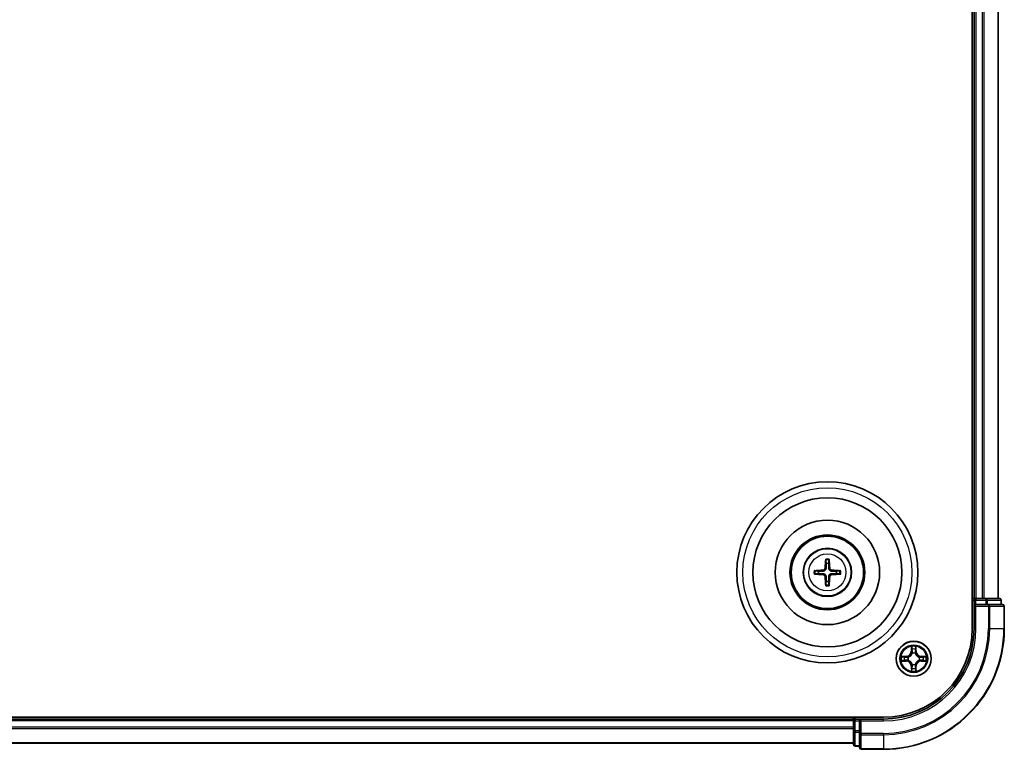
# Model space of a CAD drawing. Units: millimetres. Extents: x 10 to 9313, y 5 to 2113.
# Drawn here: x 2858 to 3021, y 1030 to 1151 of the extents above; entities that cross this region are included whole.
import ezdxf

# ---------------------------------------------------------------- set-up
doc = ezdxf.new("R2010")
doc.units = ezdxf.units.MM
doc.header["$LTSCALE"] = 0.666667
doc.layers.add('Visible (ISO)', color=7, linetype='Continuous', lineweight=35)
doc.layers.add('Visible Narrow (ISO)', color=7, linetype='Continuous', lineweight=25)

msp = doc.modelspace()

# ---------------------------------------------------------------- linework, layer by layer
at = {"layer": 'Visible (ISO)'}
for p, q in [((3015.93329, 1439.70833), (3015.93329, 1049.70833)), ((3016.23329, 1434.70833), (3016.23329, 1054.70833)), ((3020.23329, 1434.70833), (3020.23329, 1054.70833)), ((3016.23329, 1054.70833), (3015.93329, 1054.70833)), ((3016.23329, 1054.70833), (3016.53329, 1054.70833)), ((3016.23329, 1054.40833), (3016.23329, 1053.70833)), ((3016.23329, 1053.70833), (3016.23329, 1049.70833)), ((3016.23329, 1053.70833), (3016.53329, 1053.40833)), ((3016.53329, 1053.70833), (3016.23329, 1053.70833)), ((3017.59278, 1054.70833), (3016.53329, 1054.70833)), ((3016.53329, 1053.70833), (3018.19192, 1053.70833)), ((3017.59278, 1054.70833), (3017.81638, 1054.70833)), ((3018.19192, 1054.70833), (3017.81638, 1054.70833)), ((3020.43329, 1054.70833), (3018.19192, 1054.70833)), ((3018.59278, 1053.70833), (3018.19192, 1053.70833)), ((3020.93329, 1053.70833), (3018.59278, 1053.70833)), ((3020.73329, 1053.70833), (3020.73329, 1054.40833)), ((3021.23329, 1049.70833), (3021.23329, 1053.40833)), ((3001.23329, 1035.00833), (2541.23329, 1035.00833)), ((2996.23329, 1034.70833), (2546.23329, 1034.70833)), ((2996.23329, 1035.00833), (2996.23329, 1034.70833)), ((2996.23329, 1034.40833), (2996.23329, 1034.70833)), ((2996.23329, 1034.40833), (2996.23329, 1033.34884)), ((2997.23329, 1034.70833), (2996.53329, 1034.70833)), ((2997.53329, 1034.40833), (2997.23329, 1034.70833)), ((3001.23329, 1034.70833), (2997.23329, 1034.70833)), ((2997.23329, 1034.70833), (2997.23329, 1034.40833)), ((2997.23329, 1032.7497), (2997.23329, 1034.40833)), ((2996.23329, 1033.12524), (2996.23329, 1033.34884)), ((2996.23329, 1033.12524), (2996.23329, 1032.7497)), ((2996.23329, 1032.7497), (2996.23329, 1030.50833)), ((2997.23329, 1032.7497), (2997.23329, 1032.34884)), ((2997.23329, 1032.34884), (2997.23329, 1030.00833)), ((2996.23329, 1030.70833), (2546.23329, 1030.70833)), ((2996.53329, 1030.20833), (2997.23329, 1030.20833)), ((2997.53329, 1029.70833), (3001.23329, 1029.70833))]:
    msp.add_line(p, q, dxfattribs=at)
for centre, radius in [((2991.93329, 1059.00833), 15), ((2991.93329, 1059.00833), 12.35), ((2991.93329, 1059.00833), 8.65), ((2991.93329, 1059.00833), 6.2), ((2991.93329, 1059.00833), 6), ((2991.93329, 1059.00833), 4), ((3006.23329, 1044.70833), 2.9)]:
    msp.add_circle(centre, radius, dxfattribs=at)
for centre, radius, start, end in [((2991.93329, 1059.00833), 1.50144, 81.8897016, 98.1102984), ((2991.93329, 1059.00833), 1.50144, 171.8897016, 188.1102984), ((2991.93329, 1059.00833), 1.50144, 351.8897016, 8.1102984), ((2991.93329, 1059.00833), 1.50144, 261.8897016, 278.1102984), ((3016.53329, 1054.40833), 0.3, 90, 180), ((3020.43329, 1054.40833), 0.3, 0, 90), ((3020.93329, 1053.40833), 0.3, 0, 90), ((3001.23329, 1049.70833), 14.7, 270, 0), ((3001.23329, 1049.70833), 15, 270, 0), ((3001.23329, 1049.70833), 20, 270, 0), ((3006.23329, 1044.70833), 1.2295, 102.9365953, 102.9383956), ((3006.23329, 1044.70833), 1.2295, 100.8127167, 100.8132665), ((3006.23329, 1044.70833), 1.2295, 79.1867335, 79.1872833), ((3006.23329, 1044.70833), 1.2295, 77.0616044, 77.0634047), ((3006.23329, 1044.70833), 1.2295, 169.1867335, 169.1872833), ((3006.23329, 1044.70833), 1.2295, 190.8127167, 190.8132665), ((3006.23329, 1044.70833), 1.2295, 167.0616044, 167.0634047), ((3006.23329, 1044.70833), 1.2295, 192.9365953, 192.9383956), ((3006.23329, 1044.70833), 1.2295, 12.9365953, 12.9383956), ((3006.23329, 1044.70833), 1.2295, 347.0616044, 347.0634047), ((3006.23329, 1044.70833), 1.2295, 10.8127167, 10.8132665), ((3006.23329, 1044.70833), 1.2295, 349.1867335, 349.1872833), ((3006.23329, 1044.70833), 1.2295, 257.0616044, 257.0634047), ((3006.23329, 1044.70833), 1.2295, 259.1867335, 259.1872833), ((3006.23329, 1044.70833), 1.2295, 280.8127167, 280.8132665), ((3006.23329, 1044.70833), 1.2295, 282.9365953, 282.9383956), ((2996.53329, 1034.40833), 0.3, 90, 180), ((2996.53329, 1030.50833), 0.3, 180, 270), ((2997.53329, 1030.00833), 0.3, 180, 270)]:
    msp.add_arc(centre, radius, start, end, dxfattribs=at)
for centre, major_axis, start_param, end_param in [((2992.07292, 1059.00117), (-0.3328, -6.48996), 4.368275713, 4.607260009), ((2991.79366, 1059.00117), (-0.3328, 6.48996), 4.817517952, 5.056502248), ((2991.94045, 1058.8687), (-6.48996, -0.3328), 4.817517952, 5.056502248), ((2991.94045, 1059.14796), (6.48996, -0.3328), 4.368275713, 4.607260009), ((2991.92613, 1058.8687), (-6.48996, 0.3328), 4.368275713, 4.607260009), ((2991.92613, 1059.14796), (6.48996, 0.3328), 4.817517952, 5.056502248), ((2992.07292, 1059.01549), (0.3328, -6.48996), 4.817517952, 5.056502248), ((2991.79366, 1059.01549), (0.3328, 6.48996), 4.368275713, 4.607260009)]:
    msp.add_ellipse(centre, major_axis=major_axis, ratio=0.087155743, start_param=start_param, end_param=end_param, dxfattribs=at)
for points, knots in [([(2991.6501, 1061.06205), (2991.64939, 1061.06802), (2991.64879, 1061.0764), (2991.64807, 1061.09614), (2991.64796, 1061.11159), (2991.64839, 1061.14038), (2991.64902, 1061.15885), (2991.65054, 1061.18838), (2991.65161, 1061.20439), (2991.65271, 1061.21794)], [0.04272855584, 0.04272855584, 0.04272855584, 0.04272855584, 0.04646967684, 0.04646967684, 0.05110890181, 0.05110890181, 0.05581605053, 0.05581605053, 0.05997866004, 0.05997866004, 0.05997866004, 0.05997866004]), ([(2992.21386, 1061.21794), (2992.21497, 1061.20439), (2992.21604, 1061.18838), (2992.21755, 1061.15885), (2992.21818, 1061.14038), (2992.21862, 1061.11159), (2992.21851, 1061.09614), (2992.21779, 1061.0764), (2992.21719, 1061.06802), (2992.21647, 1061.06205)], [0.01456007287, 0.01456007287, 0.01456007287, 0.01456007287, 0.01872268238, 0.01872268238, 0.0234298311, 0.0234298311, 0.02806905607, 0.02806905607, 0.03181017707, 0.03181017707, 0.03181017707, 0.03181017707]), ([(2989.72368, 1059.2889), (2989.73723, 1059.29001), (2989.75324, 1059.29108), (2989.78277, 1059.29259), (2989.80123, 1059.29322), (2989.83003, 1059.29366), (2989.84548, 1059.29355), (2989.86522, 1059.29283), (2989.8736, 1059.29223), (2989.87957, 1059.29151)], [0.01456007287, 0.01456007287, 0.01456007287, 0.01456007287, 0.01872268238, 0.01872268238, 0.0234298311, 0.0234298311, 0.02806905607, 0.02806905607, 0.03181017707, 0.03181017707, 0.03181017707, 0.03181017707]), ([(2989.87957, 1058.72515), (2989.8736, 1058.72443), (2989.86522, 1058.72383), (2989.84548, 1058.72311), (2989.83003, 1058.723), (2989.80123, 1058.72344), (2989.78277, 1058.72407), (2989.75324, 1058.72558), (2989.73723, 1058.72665), (2989.72368, 1058.72776)], [0.04272855584, 0.04272855584, 0.04272855584, 0.04272855584, 0.04646967684, 0.04646967684, 0.05110890181, 0.05110890181, 0.05581605053, 0.05581605053, 0.05997866004, 0.05997866004, 0.05997866004, 0.05997866004]), ([(2991.54532, 1059.71104), (2991.54282, 1059.66968), (2991.53201, 1059.62591), (2991.49375, 1059.54622), (2991.46631, 1059.5103), (2991.40444, 1059.45436), (2991.36588, 1059.43064), (2991.29385, 1059.40464), (2991.2618, 1059.3983), (2991.23058, 1059.39629)], [-0.20360087786, -0.20360087786, -0.20360087786, -0.20360087786, -0.19110109931, -0.19110109931, -0.17860132077, -0.17860132077, -0.16607720648, -0.16607720648, -0.15692427161, -0.15692427161, -0.15692427161, -0.15692427161]), ([(2991.23058, 1058.62037), (2991.27194, 1058.61786), (2991.31571, 1058.60705), (2991.3954, 1058.5688), (2991.43132, 1058.54135), (2991.48726, 1058.47948), (2991.51098, 1058.44092), (2991.53698, 1058.36889), (2991.54332, 1058.33684), (2991.54532, 1058.30562)], [-0.2036008625, -0.2036008625, -0.2036008625, -0.2036008625, -0.19110108396, -0.19110108396, -0.17860130541, -0.17860130541, -0.16607719113, -0.16607719113, -0.15692425626, -0.15692425626, -0.15692425626, -0.15692425626]), ([(2991.71691, 1059.70224), (2991.71573, 1059.658), (2991.71011, 1059.6135), (2991.68875, 1059.53726), (2991.67341, 1059.49899), (2991.6319, 1059.42669), (2991.60561, 1059.39263), (2991.54899, 1059.33601), (2991.51493, 1059.30972), (2991.44263, 1059.26821), (2991.40436, 1059.25287), (2991.32812, 1059.23151), (2991.28362, 1059.22589), (2991.23937, 1059.22471)], [-0.09047594529, -0.09047594529, -0.09047594529, -0.09047594529, -0.07674426349, -0.07674426349, -0.06473309861, -0.06473309861, -0.05272193373, -0.05272193373, -0.04071076885, -0.04071076885, -0.02869960396, -0.02869960396, -0.01496792216, -0.01496792216, -0.01496792216, -0.01496792216]), ([(2991.23937, 1058.79195), (2991.28362, 1058.79077), (2991.32812, 1058.78515), (2991.40436, 1058.76379), (2991.44263, 1058.74845), (2991.51493, 1058.70694), (2991.54899, 1058.68065), (2991.60561, 1058.62403), (2991.6319, 1058.58997), (2991.67341, 1058.51767), (2991.68875, 1058.47941), (2991.71011, 1058.40316), (2991.71573, 1058.35866), (2991.71691, 1058.31442)], [-0.09047594529, -0.09047594529, -0.09047594529, -0.09047594529, -0.07674426349, -0.07674426349, -0.06473309861, -0.06473309861, -0.05272193373, -0.05272193373, -0.04071076885, -0.04071076885, -0.02869960396, -0.02869960396, -0.01496792216, -0.01496792216, -0.01496792216, -0.01496792216]), ([(2992.6272, 1059.22471), (2992.58296, 1059.22589), (2992.53846, 1059.23151), (2992.46221, 1059.25287), (2992.42395, 1059.26821), (2992.35165, 1059.30972), (2992.31759, 1059.33601), (2992.26097, 1059.39263), (2992.23468, 1059.42669), (2992.19317, 1059.49899), (2992.17782, 1059.53726), (2992.15647, 1059.6135), (2992.15084, 1059.658), (2992.14967, 1059.70224)], [-0.09047594529, -0.09047594529, -0.09047594529, -0.09047594529, -0.07674426349, -0.07674426349, -0.06473309861, -0.06473309861, -0.05272193373, -0.05272193373, -0.04071076885, -0.04071076885, -0.02869960396, -0.02869960396, -0.01496792216, -0.01496792216, -0.01496792216, -0.01496792216]), ([(2992.14967, 1058.31442), (2992.15084, 1058.35866), (2992.15647, 1058.40316), (2992.17782, 1058.47941), (2992.19317, 1058.51767), (2992.23468, 1058.58997), (2992.26097, 1058.62403), (2992.31759, 1058.68065), (2992.35165, 1058.70694), (2992.42395, 1058.74845), (2992.46221, 1058.76379), (2992.53846, 1058.78515), (2992.58296, 1058.79077), (2992.6272, 1058.79195)], [-0.09047594529, -0.09047594529, -0.09047594529, -0.09047594529, -0.07674426349, -0.07674426349, -0.06473309861, -0.06473309861, -0.05272193373, -0.05272193373, -0.04071076885, -0.04071076885, -0.02869960396, -0.02869960396, -0.01496792216, -0.01496792216, -0.01496792216, -0.01496792216]), ([(2992.636, 1059.39629), (2992.59464, 1059.3988), (2992.55087, 1059.40961), (2992.47117, 1059.44786), (2992.43525, 1059.47531), (2992.37931, 1059.53718), (2992.3556, 1059.57574), (2992.3296, 1059.64777), (2992.32326, 1059.67982), (2992.32125, 1059.71104)], [-0.2036008625, -0.2036008625, -0.2036008625, -0.2036008625, -0.19110108396, -0.19110108396, -0.17860130541, -0.17860130541, -0.16607719113, -0.16607719113, -0.15692425626, -0.15692425626, -0.15692425626, -0.15692425626]), ([(2992.32125, 1058.30562), (2992.32375, 1058.34698), (2992.33457, 1058.39075), (2992.37282, 1058.47044), (2992.40027, 1058.50636), (2992.46214, 1058.5623), (2992.50069, 1058.58602), (2992.57273, 1058.61202), (2992.60478, 1058.61836), (2992.636, 1058.62037)], [-0.20360087786, -0.20360087786, -0.20360087786, -0.20360087786, -0.19110109931, -0.19110109931, -0.17860132077, -0.17860132077, -0.16607720648, -0.16607720648, -0.15692427161, -0.15692427161, -0.15692427161, -0.15692427161]), ([(2993.987, 1059.29151), (2993.99298, 1059.29223), (2994.00136, 1059.29283), (2994.02109, 1059.29355), (2994.03655, 1059.29366), (2994.06534, 1059.29322), (2994.08381, 1059.29259), (2994.11333, 1059.29108), (2994.12935, 1059.29001), (2994.1429, 1059.2889)], [0.04272855584, 0.04272855584, 0.04272855584, 0.04272855584, 0.04646967684, 0.04646967684, 0.05110890181, 0.05110890181, 0.05581605053, 0.05581605053, 0.05997866004, 0.05997866004, 0.05997866004, 0.05997866004]), ([(2994.1429, 1058.72776), (2994.12935, 1058.72665), (2994.11333, 1058.72558), (2994.08381, 1058.72407), (2994.06534, 1058.72344), (2994.03655, 1058.723), (2994.02109, 1058.72311), (2994.00136, 1058.72383), (2993.99298, 1058.72443), (2993.987, 1058.72515)], [0.01456007287, 0.01456007287, 0.01456007287, 0.01456007287, 0.01872268238, 0.01872268238, 0.0234298311, 0.0234298311, 0.02806905607, 0.02806905607, 0.03181017707, 0.03181017707, 0.03181017707, 0.03181017707]), ([(2991.65271, 1056.79872), (2991.65161, 1056.81227), (2991.65054, 1056.82828), (2991.64902, 1056.85781), (2991.64839, 1056.87628), (2991.64796, 1056.90507), (2991.64807, 1056.92052), (2991.64879, 1056.94026), (2991.64939, 1056.94864), (2991.6501, 1056.95461)], [0.01456007287, 0.01456007287, 0.01456007287, 0.01456007287, 0.01872268238, 0.01872268238, 0.0234298311, 0.0234298311, 0.02806905607, 0.02806905607, 0.03181017707, 0.03181017707, 0.03181017707, 0.03181017707]), ([(2992.21647, 1056.95461), (2992.21719, 1056.94864), (2992.21779, 1056.94026), (2992.21851, 1056.92052), (2992.21862, 1056.90507), (2992.21818, 1056.87628), (2992.21755, 1056.85781), (2992.21604, 1056.82828), (2992.21497, 1056.81227), (2992.21386, 1056.79872)], [0.04272855584, 0.04272855584, 0.04272855584, 0.04272855584, 0.04646967684, 0.04646967684, 0.05110890181, 0.05110890181, 0.05581605053, 0.05581605053, 0.05997866004, 0.05997866004, 0.05997866004, 0.05997866004]), ([(3005.93275, 1046.46704), (3005.93071, 1046.5484), (3005.88473, 1046.6396), (3005.84371, 1046.72918), (3005.84327, 1046.73012), (3005.84284, 1046.73105)], [0, 0, 0, 0, 0.03205597372, 0.03205597372, 0.03239430317, 0.03239430317, 0.03239430317, 0.03239430317]), ([(3005.84284, 1046.73105), (3005.84306, 1046.73002), (3005.84328, 1046.729), (3005.84545, 1046.71858), (3005.84743, 1046.70917), (3005.84941, 1046.69975)], [-0.032394303167, -0.032394303167, -0.032394303167, -0.032394303167, -0.032055973721, -0.032055973721, -0.028972758337, -0.028972758337, -0.028972758337, -0.028972758337]), ([(3006.62373, 1046.73105), (3006.6233, 1046.73012), (3006.62287, 1046.72918), (3006.62213, 1046.72758), (3006.62183, 1046.72691), (3006.62152, 1046.72624)], [-0.0003383294466, -0.0003383294466, -0.0003383294466, -0.0003383294466, 0, 0, 0.0002415179139, 0.0002415179139, 0.0002415179139, 0.0002415179139]), ([(3006.62265, 1046.72586), (3006.62279, 1046.72656), (3006.62294, 1046.72726), (3006.6233, 1046.729), (3006.62352, 1046.73002), (3006.62373, 1046.73105)], [-0.0002305990761, -0.0002305990761, -0.0002305990761, -0.0002305990761, 0, 0, 0.0003383294466, 0.0003383294466, 0.0003383294466, 0.0003383294466]), ([(3004.21576, 1045.09769), (3004.21506, 1045.09783), (3004.21435, 1045.09798), (3004.21262, 1045.09834), (3004.21159, 1045.09856), (3004.21056, 1045.09878)], [-0.0002305990761, -0.0002305990761, -0.0002305990761, -0.0002305990761, 0, 0, 0.0003383294466, 0.0003383294466, 0.0003383294466, 0.0003383294466]), ([(3004.21056, 1045.09878), (3004.2115, 1045.09834), (3004.21243, 1045.09791), (3004.21404, 1045.09717), (3004.21471, 1045.09687), (3004.21537, 1045.09656)], [-0.0003383294466, -0.0003383294466, -0.0003383294466, -0.0003383294466, 0, 0, 0.000241517914, 0.000241517914, 0.000241517914, 0.000241517914]), ([(3004.47458, 1044.40779), (3004.39322, 1044.40575), (3004.30202, 1044.35977), (3004.21243, 1044.31875), (3004.2115, 1044.31832), (3004.21056, 1044.31788)], [0, 0, 0, 0, 0.03205597372, 0.03205597372, 0.03239430317, 0.03239430317, 0.03239430317, 0.03239430317]), ([(3004.21056, 1044.31788), (3004.21159, 1044.3181), (3004.21262, 1044.31832), (3004.22304, 1044.32049), (3004.23245, 1044.32247), (3004.24187, 1044.32445)], [-0.032394303167, -0.032394303167, -0.032394303167, -0.032394303167, -0.032055973721, -0.032055973721, -0.028972758337, -0.028972758337, -0.028972758337, -0.028972758337]), ([(3007.992, 1045.00887), (3008.07336, 1045.01091), (3008.16456, 1045.05689), (3008.25414, 1045.09791), (3008.25508, 1045.09834), (3008.25601, 1045.09878)], [0, 0, 0, 0, 0.03205597372, 0.03205597372, 0.03239430317, 0.03239430317, 0.03239430317, 0.03239430317]), ([(3008.25601, 1045.09878), (3008.25498, 1045.09856), (3008.25395, 1045.09834), (3008.24354, 1045.09617), (3008.23413, 1045.09419), (3008.2247, 1045.09221)], [-0.032394303167, -0.032394303167, -0.032394303167, -0.032394303167, -0.032055973721, -0.032055973721, -0.028972758337, -0.028972758337, -0.028972758337, -0.028972758337]), ([(3008.25082, 1044.31897), (3008.25152, 1044.31883), (3008.25222, 1044.31868), (3008.25395, 1044.31832), (3008.25498, 1044.3181), (3008.25601, 1044.31788)], [-0.0002305990761, -0.0002305990761, -0.0002305990761, -0.0002305990761, 0, 0, 0.0003383294466, 0.0003383294466, 0.0003383294466, 0.0003383294466]), ([(3008.25601, 1044.31788), (3008.25508, 1044.31832), (3008.25414, 1044.31875), (3008.25254, 1044.31949), (3008.25187, 1044.31979), (3008.2512, 1044.3201)], [-0.0003383294466, -0.0003383294466, -0.0003383294466, -0.0003383294466, 0, 0, 0.000241517914, 0.000241517914, 0.000241517914, 0.000241517914]), ([(3005.84393, 1042.6908), (3005.84378, 1042.6901), (3005.84364, 1042.6894), (3005.84328, 1042.68766), (3005.84306, 1042.68664), (3005.84284, 1042.68561)], [-0.0002305990761, -0.0002305990761, -0.0002305990761, -0.0002305990761, 0, 0, 0.0003383294466, 0.0003383294466, 0.0003383294466, 0.0003383294466]), ([(3005.84284, 1042.68561), (3005.84327, 1042.68654), (3005.84371, 1042.68748), (3005.84444, 1042.68908), (3005.84475, 1042.68975), (3005.84506, 1042.69042)], [-0.0003383294466, -0.0003383294466, -0.0003383294466, -0.0003383294466, 0, 0, 0.0002415179139, 0.0002415179139, 0.0002415179139, 0.0002415179139]), ([(3006.53383, 1042.94962), (3006.53586, 1042.86826), (3006.58185, 1042.77706), (3006.62287, 1042.68748), (3006.6233, 1042.68654), (3006.62373, 1042.68561)], [0, 0, 0, 0, 0.03205597372, 0.03205597372, 0.03239430317, 0.03239430317, 0.03239430317, 0.03239430317]), ([(3006.62373, 1042.68561), (3006.62352, 1042.68664), (3006.6233, 1042.68766), (3006.62113, 1042.69808), (3006.61915, 1042.70749), (3006.61717, 1042.71691)], [-0.032394303167, -0.032394303167, -0.032394303167, -0.032394303167, -0.032055973721, -0.032055973721, -0.028972758337, -0.028972758337, -0.028972758337, -0.028972758337])]:
    msp.add_open_spline(points, degree=3, knots=knots, dxfattribs=at)
for points, weights in [([(2991.6501, 1061.06205), (2991.69151, 1060.73292), (2991.72147, 1060.49475)], [1.07090461894, 1.10005830607, 1.10095181051]), ([(2991.72147, 1060.49475), (2991.71868, 1059.95947), (2991.71691, 1059.70224)], [1, 1.44873413118, 1.8284082018]), ([(2992.14511, 1060.49475), (2992.17507, 1060.73292), (2992.21647, 1061.06205)], [1.1009518171, 1.10005831231, 1.07090462306]), ([(2992.14967, 1059.70224), (2992.14789, 1059.95947), (2992.14511, 1060.49475)], [1.8284082018, 1.44873413118, 1]), ([(2990.44687, 1059.22015), (2990.2087, 1059.25011), (2989.87957, 1059.29151)], [1.10095181958, 1.10005831466, 1.07090462461]), ([(2989.87957, 1058.72515), (2990.2087, 1058.76655), (2990.44687, 1058.79651)], [1.07090462204, 1.10005831076, 1.10095181546]), ([(2991.23937, 1059.22471), (2990.98214, 1059.22293), (2990.44687, 1059.22015)], [1.8284082018, 1.44873413118, 1]), ([(2990.44687, 1058.79651), (2990.98214, 1058.79373), (2991.23937, 1058.79195)], [1, 1.44873413118, 1.8284082018]), ([(2993.41971, 1059.22015), (2992.88443, 1059.22293), (2992.6272, 1059.22471)], [1, 1.44873413118, 1.8284082018]), ([(2992.6272, 1058.79195), (2992.88443, 1058.79373), (2993.41971, 1058.79651)], [1.8284082018, 1.44873413118, 1]), ([(2993.987, 1059.29151), (2993.65788, 1059.25011), (2993.41971, 1059.22015)], [1.07090462204, 1.10005831076, 1.10095181546]), ([(2993.41971, 1058.79651), (2993.65788, 1058.76655), (2993.987, 1058.72515)], [1.10095181958, 1.10005831466, 1.07090462461]), ([(2991.72147, 1057.52191), (2991.69151, 1057.28374), (2991.6501, 1056.95461)], [1.1009518171, 1.10005831231, 1.07090462306]), ([(2991.71691, 1058.31442), (2991.71868, 1058.05719), (2991.72147, 1057.52191)], [1.8284082018, 1.44873413118, 1]), ([(2992.14511, 1057.52191), (2992.14789, 1058.05719), (2992.14967, 1058.31442)], [1, 1.44873413118, 1.8284082018]), ([(2992.21647, 1056.95461), (2992.17507, 1057.28374), (2992.14511, 1057.52191)], [1.07090461894, 1.10005830607, 1.10095181051])]:
    msp.add_rational_spline(points, weights, degree=2, dxfattribs=at)
for points in [[(3005.84941, 1046.69975), (3005.86802, 1046.61118), (3005.88668, 1046.52136), (3005.88759, 1046.44072)], [(3004.24187, 1044.32445), (3004.33044, 1044.34306), (3004.42026, 1044.36172), (3004.5009, 1044.36263)], [(3008.2247, 1045.09221), (3008.13614, 1045.0736), (3008.04632, 1045.05494), (3007.96567, 1045.05403)], [(3006.61717, 1042.71691), (3006.59856, 1042.80548), (3006.57989, 1042.8953), (3006.57898, 1042.97594)]]:
    msp.add_open_spline(points, degree=3, dxfattribs=at)
at = {"layer": 'Visible Narrow (ISO)'}
for p, q in [((3016.53329, 1434.70833), (3016.53329, 1054.70833)), ((3017.59278, 1434.70833), (3017.59278, 1054.70833)), ((3017.82324, 1434.70833), (3017.82324, 1054.70833)), ((3020.16375, 1434.70833), (3020.16375, 1054.70833)), ((2991.23058, 1059.39629), (2991.23937, 1059.22471)), ((2991.23058, 1058.62037), (2991.23937, 1058.79195)), ((2991.54532, 1059.71104), (2991.71691, 1059.70224)), ((2992.32125, 1059.71104), (2992.14967, 1059.70224)), ((2992.636, 1059.39629), (2992.6272, 1059.22471)), ((2992.636, 1058.62037), (2992.6272, 1058.79195)), ((2991.54532, 1058.30562), (2991.71691, 1058.31442)), ((2992.32125, 1058.30562), (2992.14967, 1058.31442)), ((3015.93329, 1054.40833), (3016.23329, 1054.40833)), ((3016.53329, 1054.40833), (3016.23329, 1054.40833)), ((3016.53329, 1054.70833), (3016.53329, 1054.40833)), ((3016.53329, 1053.70833), (3016.53329, 1054.40833)), ((3016.53329, 1054.40833), (3018.19192, 1054.40833)), ((3018.19192, 1054.70833), (3018.19192, 1054.40833)), ((3018.42239, 1054.40833), (3018.19192, 1054.40833)), ((3018.19192, 1054.40833), (3018.19192, 1053.70833)), ((3018.42239, 1054.40833), (3020.66375, 1054.40833)), ((3018.42239, 1053.70833), (3018.42239, 1054.40833)), ((3018.59278, 1053.70833), (3018.59278, 1053.40833)), ((3020.73329, 1054.40833), (3020.66375, 1054.40833)), ((3020.66375, 1054.40833), (3020.66375, 1053.70833)), ((3016.53329, 1049.70833), (3016.53329, 1053.40833)), ((3016.53329, 1053.40833), (3018.59278, 1053.40833)), ((3018.82324, 1053.40833), (3018.59278, 1053.40833)), ((3018.59278, 1053.40833), (3018.59278, 1049.70833)), ((3018.82324, 1053.40833), (3021.16375, 1053.40833)), ((3018.82324, 1049.70833), (3018.82324, 1053.40833)), ((3021.23329, 1053.40833), (3021.16375, 1053.40833)), ((3021.16375, 1053.40833), (3021.16375, 1049.70833)), ((3016.53329, 1049.70833), (3016.23329, 1049.70833)), ((3018.82324, 1049.70833), (3018.59278, 1049.70833)), ((3018.82324, 1049.70833), (3021.16375, 1049.70833)), ((3021.16375, 1049.70833), (3021.23329, 1049.70833)), ((3005.84284, 1046.73105), (3005.82924, 1045.95153)), ((3005.87904, 1045.95066), (3005.82924, 1045.95153)), ((3005.87904, 1045.95066), (3005.88759, 1046.44072)), ((3005.87904, 1045.95066), (3005.95167, 1045.94939)), ((3005.90303, 1046.25129), (3005.95167, 1045.94939)), ((3005.99219, 1045.62462), (3005.98676, 1045.64524)), ((3006.47981, 1045.64524), (3006.47439, 1045.62462)), ((3006.51491, 1045.94939), (3006.56354, 1046.25129)), ((3006.58754, 1045.95066), (3006.51491, 1045.94939)), ((3006.57898, 1046.44072), (3006.58754, 1045.95066)), ((3006.58754, 1045.95066), (3006.63734, 1045.95153)), ((3006.63734, 1045.95153), (3006.62373, 1046.73105)), ((3004.99009, 1045.11238), (3004.21056, 1045.09878)), ((3004.21056, 1044.31788), (3004.99009, 1044.30428)), ((3004.5009, 1045.05403), (3004.99096, 1045.06258)), ((3004.99096, 1044.35408), (3004.5009, 1044.36263)), ((3004.99223, 1044.98995), (3004.69033, 1045.03859)), ((3004.69033, 1044.37807), (3004.99223, 1044.42671)), ((3004.99096, 1045.06258), (3004.99009, 1045.11238)), ((3004.99096, 1044.35408), (3004.99009, 1044.30428)), ((3004.99096, 1045.06258), (3004.99223, 1044.98995)), ((3004.99096, 1044.35408), (3004.99223, 1044.42671)), ((3005.29638, 1044.95486), (3005.31699, 1044.94943)), ((3005.31699, 1044.46723), (3005.29638, 1044.4618)), ((3005.98676, 1043.77142), (3005.99219, 1043.79204)), ((3006.47439, 1043.79204), (3006.47981, 1043.77142)), ((3007.14958, 1044.94943), (3007.1702, 1044.95486)), ((3007.1702, 1044.4618), (3007.14958, 1044.46723)), ((3007.47562, 1045.06258), (3007.47435, 1044.98995)), ((3007.77625, 1045.03859), (3007.47435, 1044.98995)), ((3007.47435, 1044.42671), (3007.77625, 1044.37807)), ((3007.47562, 1044.35408), (3007.47435, 1044.42671)), ((3007.47562, 1045.06258), (3007.47649, 1045.11238)), ((3007.47562, 1045.06258), (3007.96567, 1045.05403)), ((3007.96567, 1044.36263), (3007.47562, 1044.35408)), ((3007.47562, 1044.35408), (3007.47649, 1044.30428)), ((3008.25601, 1045.09878), (3007.47649, 1045.11238)), ((3007.47649, 1044.30428), (3008.25601, 1044.31788)), ((3005.87904, 1043.466), (3005.82924, 1043.46513)), ((3005.82924, 1043.46513), (3005.84284, 1042.68561)), ((3005.87904, 1043.466), (3005.95167, 1043.46727)), ((3005.88759, 1042.97594), (3005.87904, 1043.466)), ((3005.95167, 1043.46727), (3005.90303, 1043.16537)), ((3006.56354, 1043.16537), (3006.51491, 1043.46727)), ((3006.58754, 1043.466), (3006.51491, 1043.46727)), ((3006.58754, 1043.466), (3006.57898, 1042.97594)), ((3006.58754, 1043.466), (3006.63734, 1043.46513)), ((3006.62373, 1042.68561), (3006.63734, 1043.46513)), ((2996.23329, 1034.40833), (2546.23329, 1034.40833)), ((2996.53329, 1034.40833), (2996.23329, 1034.40833)), ((2996.53329, 1034.70833), (2996.53329, 1035.00833)), ((2996.53329, 1034.70833), (2996.53329, 1034.40833)), ((2996.53329, 1034.40833), (2997.23329, 1034.40833)), ((2996.53329, 1032.7497), (2996.53329, 1034.40833)), ((2997.53329, 1034.40833), (3001.23329, 1034.40833)), ((2997.53329, 1032.34884), (2997.53329, 1034.40833)), ((3001.23329, 1034.40833), (3001.23329, 1034.70833)), ((2996.23329, 1033.34884), (2546.23329, 1033.34884)), ((2996.23329, 1033.11838), (2546.23329, 1033.11838)), ((2996.53329, 1032.7497), (2996.23329, 1032.7497)), ((2997.23329, 1032.7497), (2996.53329, 1032.7497)), ((2996.53329, 1032.7497), (2996.53329, 1032.51923)), ((2996.53329, 1030.27786), (2996.53329, 1032.51923)), ((2996.53329, 1032.51923), (2997.23329, 1032.51923)), ((2997.53329, 1032.34884), (2997.23329, 1032.34884)), ((3001.23329, 1032.34884), (2997.53329, 1032.34884)), ((2997.53329, 1032.34884), (2997.53329, 1032.11838)), ((3001.23329, 1032.11838), (3001.23329, 1032.34884)), ((2996.23329, 1030.77786), (2546.23329, 1030.77786)), ((2997.53329, 1029.77786), (2997.53329, 1032.11838)), ((2997.53329, 1032.11838), (3001.23329, 1032.11838)), ((3001.23329, 1032.11838), (3001.23329, 1029.77786)), ((2996.53329, 1030.27786), (2996.53329, 1030.20833)), ((2997.23329, 1030.27786), (2996.53329, 1030.27786)), ((2997.53329, 1029.77786), (2997.53329, 1029.70833)), ((3001.23329, 1029.77786), (2997.53329, 1029.77786)), ((3001.23329, 1029.77786), (3001.23329, 1029.70833))]:
    msp.add_line(p, q, dxfattribs=at)
for centre, radius in [((2991.93329, 1059.00833), 14), ((2991.93329, 1059.00833), 3.90735), ((2991.93329, 1059.00833), 3.06885), ((3006.23329, 1044.70833), 2.86769), ((3006.23329, 1044.70833), 2.30915), ((3006.23329, 1044.70833), 2.14146)]:
    msp.add_circle(centre, radius, dxfattribs=at)
for centre, radius, start, end in [((2991.93329, 1059.00833), 2.07315, 82.1490868, 97.8509132), ((2991.93329, 1059.00833), 2.22735, 82.7633896, 97.2366104), ((2991.93329, 1059.00833), 2.22735, 172.7633896, 187.2366104), ((2991.93329, 1059.00833), 2.07315, 172.1490868, 187.8509132), ((2991.93329, 1059.00833), 2.07315, 352.1490868, 7.8509132), ((2991.93329, 1059.00833), 2.22735, 352.7633896, 7.2366104), ((2991.93329, 1059.00833), 2.07315, 262.1490868, 277.8509132), ((2991.93329, 1059.00833), 2.22735, 262.7633896, 277.2366104), ((3001.23329, 1049.70833), 15.3, 270, 0), ((3001.23329, 1049.70833), 17.35949, 270, 0), ((3001.23329, 1049.70833), 19.93047, 270, 0), ((3001.23329, 1049.70833), 17.58995, 270, 0), ((3004.97518, 1045.96644), 0.85418, 271, 359), ((3004.97518, 1045.96644), 0.90399, 271, 359), ((3006.23329, 1044.70833), 2.06006, 79.0745817, 100.9254183), ((3006.23329, 1044.70833), 1.61218, 79.6924792, 100.3075208), ((3006.23329, 1044.70833), 0.9688, 75.2580441, 104.7419559), ((3006.23329, 1044.70833), 0.94748, 75.2580441, 104.7419559), ((3007.49139, 1045.96644), 0.90399, 181, 269), ((3007.49139, 1045.96644), 0.85418, 181, 269), ((3006.23329, 1044.70833), 2.06006, 169.0745817, 190.9254183), ((3006.23329, 1044.70833), 1.61218, 169.6924792, 190.3075208), ((3004.97518, 1043.45022), 0.85418, 1, 89), ((3004.97518, 1043.45022), 0.90399, 1, 89), ((3006.23329, 1044.70833), 0.9688, 165.2580441, 194.7419559), ((3006.23329, 1044.70833), 0.94748, 165.2580441, 194.7419559), ((3006.23329, 1044.70833), 0.9688, 255.2580441, 284.7419559), ((3006.23329, 1044.70833), 0.94748, 255.2580441, 284.7419559), ((3007.49139, 1043.45022), 0.90399, 91, 179), ((3007.49139, 1043.45022), 0.85418, 91, 179), ((3006.23329, 1044.70833), 0.94748, 345.2580441, 14.7419559), ((3006.23329, 1044.70833), 0.9688, 345.2580441, 14.7419559), ((3006.23329, 1044.70833), 1.61218, 349.6924792, 10.3075208), ((3006.23329, 1044.70833), 2.06006, 349.0745817, 10.9254183), ((3006.23329, 1044.70833), 2.06006, 259.0745817, 280.9254183), ((3006.23329, 1044.70833), 1.61218, 259.6924792, 280.3075208)]:
    msp.add_arc(centre, radius, start, end, dxfattribs=at)
for centre, major_axis, ratio, start_param, end_param in [((3018.19192, 1054.40833), (0, 0.3), 0.76822128, 4.71238898, 6.283185307), ((3018.59278, 1053.40833), (0, 0.3), 0.76822128, 4.71238898, 6.283185307), ((3020.43329, 1054.40833), (0, 0.3), 0.76822128, 4.71238898, 6.283185307), ((3020.93329, 1053.40833), (0, 0.3), 0.76822128, 4.71238898, 6.283185307), ((3005.93739, 1046.43985), (-0.04996, -0.002), 0.548506655, 4.783578405, 6.178760573), ((3005.92246, 1046.6412), (-0.00194, -0.4402), 0.086733588, 5.18564759, 5.800903467), ((3005.95283, 1046.25042), (-0.04936, -0.00795), 0.895740182, 4.730442692, 6.085865813), ((3005.99816, 1045.60192), (-0.04917, 0.00905), 0.876846415, 5.103283132, 6.100893958), ((3005.99816, 1045.60192), (-0.04772, 0.01491), 0.410701226, 4.964497834, 6.187449516), ((3006.00147, 1045.94852), (-0.04936, -0.00795), 0.895720538, 4.734837657, 6.085883608), ((3006.4651, 1045.94852), (0.04936, -0.00795), 0.895720538, 0.197301699, 1.54834765), ((3006.46842, 1045.60192), (0.04772, 0.01491), 0.410701227, 0.095735791, 1.318687473), ((3006.46842, 1045.60192), (0.04917, 0.00905), 0.876846413, 0.18229136, 1.179902188), ((3006.51374, 1046.25042), (0.04936, -0.00795), 0.895740182, 0.197319494, 1.552742616), ((3006.52918, 1046.43985), (0.04996, -0.002), 0.548506655, 0.104424734, 1.499606902), ((3006.54412, 1046.6412), (-0.00194, 0.4402), 0.086733588, 3.623874494, 4.239130371), ((3004.50177, 1045.00422), (0.002, 0.04996), 0.548506655, 0.104424734, 1.499606902), ((3004.50177, 1044.41244), (0.002, -0.04996), 0.548506655, 4.783578405, 6.178760573), ((3004.30041, 1045.01916), (-0.4402, -0.00194), 0.086733588, 3.623874494, 4.239130371), ((3004.30041, 1044.3975), (-0.4402, 0.00194), 0.086733588, 2.044054937, 2.659310813), ((3004.6912, 1044.98878), (0.00795, 0.04936), 0.895740182, 0.197319494, 1.552742616), ((3004.6912, 1044.42788), (0.00795, -0.04936), 0.895740182, 4.730442692, 6.085865813), ((3004.9931, 1044.94015), (0.00795, 0.04936), 0.895720538, 0.197301699, 1.54834765), ((3004.9931, 1044.47651), (0.00795, -0.04936), 0.895720538, 4.734837657, 6.085883608), ((3005.3397, 1044.94346), (-0.00905, 0.04917), 0.876846413, 0.18229136, 1.179902188), ((3005.3397, 1044.4732), (-0.00905, -0.04917), 0.876846415, 5.103283132, 6.100893958), ((3005.3397, 1044.94346), (-0.01491, 0.04772), 0.410701227, 0.095735791, 1.318687473), ((3005.3397, 1044.4732), (-0.01491, -0.04772), 0.410701226, 4.964497834, 6.187449516), ((3005.99816, 1043.81474), (-0.04917, -0.00905), 0.876846413, 0.18229136, 1.179902188), ((3005.99816, 1043.81474), (-0.04772, -0.01491), 0.410701227, 0.095735791, 1.318687473), ((3006.46842, 1043.81474), (0.04772, -0.01491), 0.410701226, 4.964497834, 6.187449516), ((3006.46842, 1043.81474), (0.04917, -0.00905), 0.876846415, 5.103283132, 6.100893958), ((3007.12688, 1044.94346), (0.00905, 0.04917), 0.876846415, 5.103283132, 6.100893958), ((3007.12688, 1044.94346), (0.01491, 0.04772), 0.410701226, 4.964497834, 6.187449516), ((3007.12688, 1044.4732), (0.01491, -0.04772), 0.410701227, 0.095735791, 1.318687473), ((3007.12688, 1044.4732), (0.00905, -0.04917), 0.876846413, 0.18229136, 1.179902188), ((3007.47348, 1044.94015), (-0.00795, 0.04936), 0.895720538, 4.734837657, 6.085883608), ((3007.47348, 1044.47651), (-0.00795, -0.04936), 0.895720538, 0.197301699, 1.54834765), ((3008.16616, 1045.01916), (-0.4402, 0.00194), 0.086733588, 5.18564759, 5.800903467), ((3007.77538, 1044.98878), (-0.00795, 0.04936), 0.895740182, 4.730442692, 6.085865813), ((3007.77538, 1044.42788), (-0.00795, -0.04936), 0.895740182, 0.197319494, 1.552742616), ((3008.16616, 1044.3975), (-0.4402, -0.00194), 0.086733588, 0.48228184, 1.097537717), ((3007.9648, 1045.00422), (-0.002, 0.04996), 0.548506655, 4.783578405, 6.178760573), ((3007.9648, 1044.41244), (-0.002, -0.04996), 0.548506655, 0.104424734, 1.499606902), ((3005.92246, 1042.77546), (-0.00194, 0.4402), 0.086733588, 0.48228184, 1.097537717), ((3005.93739, 1042.97681), (-0.04996, 0.002), 0.548506655, 0.104424734, 1.499606902), ((3005.95283, 1043.16624), (-0.04936, 0.00795), 0.895740182, 0.197319494, 1.552742616), ((3006.00147, 1043.46814), (-0.04936, 0.00795), 0.895720538, 0.197301699, 1.54834765), ((3006.4651, 1043.46814), (0.04936, 0.00795), 0.895720538, 4.734837657, 6.085883608), ((3006.51374, 1043.16624), (0.04936, 0.00795), 0.895740182, 4.730442692, 6.085865813), ((3006.52918, 1042.97681), (0.04996, 0.002), 0.548506655, 4.783578405, 6.178760573), ((3006.54412, 1042.77546), (-0.00194, -0.4402), 0.086733588, 2.044054937, 2.659310813), ((2996.53329, 1032.7497), (-0.3, 0), 0.76822128, 0, 1.570796327), ((2997.53329, 1032.34884), (-0.3, 0), 0.76822128, 0, 1.570796327), ((2996.53329, 1030.50833), (-0.3, 0), 0.76822128, 0, 1.570796327), ((2997.53329, 1030.00833), (-0.3, 0), 0.76822128, 0, 1.570796327)]:
    msp.add_ellipse(centre, major_axis=major_axis, ratio=ratio, start_param=start_param, end_param=end_param, dxfattribs=at)
for points, knots in [([(3005.31699, 1044.94943), (3005.40102, 1044.97674), (3005.56678, 1045.05375), (3005.77807, 1045.23723), (3005.91804, 1045.43732), (3005.9717, 1045.5616), (3005.99219, 1045.62462)], [-0.1748660129, -0.1748660129, -0.1748660129, -0.1748660129, -0.1459953088, -0.1171246048, -0.0954715768, -0.0738185488, -0.0738185488, -0.0738185488, -0.0738185488]), ([(3005.95124, 1045.61864), (3005.93263, 1045.55869), (3005.88374, 1045.44058), (3005.75655, 1045.25274), (3005.56053, 1045.08514), (3005.40292, 1045.01519), (3005.32298, 1044.99038)], [0.0738185488, 0.0738185488, 0.0738185488, 0.0738185488, 0.0954715768, 0.1171246048, 0.1459953088, 0.1748660129, 0.1748660129, 0.1748660129, 0.1748660129]), ([(3006.47439, 1045.62462), (3006.5017, 1045.5406), (3006.57871, 1045.37484), (3006.76219, 1045.16355), (3006.96227, 1045.02358), (3007.08656, 1044.96991), (3007.14958, 1044.94943)], [-0.1748660129, -0.1748660129, -0.1748660129, -0.1748660129, -0.1459953088, -0.1171246048, -0.0954715768, -0.0738185488, -0.0738185488, -0.0738185488, -0.0738185488]), ([(3007.1436, 1044.99038), (3007.08364, 1045.00899), (3006.96554, 1045.05788), (3006.7777, 1045.18507), (3006.6101, 1045.38109), (3006.54015, 1045.5387), (3006.51534, 1045.61864)], [0.0738185488, 0.0738185488, 0.0738185488, 0.0738185488, 0.0954715768, 0.1171246048, 0.1459953088, 0.1748660129, 0.1748660129, 0.1748660129, 0.1748660129]), ([(3005.99219, 1043.79204), (3005.96488, 1043.87606), (3005.88787, 1044.04182), (3005.70439, 1044.25311), (3005.5043, 1044.39308), (3005.38002, 1044.44675), (3005.31699, 1044.46723)], [-0.1748660129, -0.1748660129, -0.1748660129, -0.1748660129, -0.1459953088, -0.1171246048, -0.0954715768, -0.0738185488, -0.0738185488, -0.0738185488, -0.0738185488]), ([(3005.32298, 1044.42628), (3005.38293, 1044.40767), (3005.50104, 1044.35878), (3005.68887, 1044.23159), (3005.85648, 1044.03557), (3005.92642, 1043.87796), (3005.95124, 1043.79802)], [0.0738185488, 0.0738185488, 0.0738185488, 0.0738185488, 0.0954715768, 0.1171246048, 0.1459953088, 0.1748660129, 0.1748660129, 0.1748660129, 0.1748660129]), ([(3007.14958, 1044.46723), (3007.06555, 1044.43992), (3006.8998, 1044.36291), (3006.68851, 1044.17943), (3006.54853, 1043.97934), (3006.49487, 1043.85506), (3006.47439, 1043.79204)], [-0.1748660129, -0.1748660129, -0.1748660129, -0.1748660129, -0.1459953088, -0.1171246048, -0.0954715768, -0.0738185488, -0.0738185488, -0.0738185488, -0.0738185488]), ([(3006.51534, 1043.79802), (3006.53395, 1043.85797), (3006.58284, 1043.97608), (3006.71003, 1044.16392), (3006.90604, 1044.33152), (3007.06366, 1044.40147), (3007.1436, 1044.42628)], [0.0738185488, 0.0738185488, 0.0738185488, 0.0738185488, 0.0954715768, 0.1171246048, 0.1459953088, 0.1748660129, 0.1748660129, 0.1748660129, 0.1748660129])]:
    msp.add_open_spline(points, degree=3, knots=knots, dxfattribs=at)
for points in [[(3005.94482, 1046.29449), (3005.93871, 1046.33305), (3005.93459, 1046.39347), (3005.93275, 1046.46704)], [(3005.99324, 1045.99255), (3005.97712, 1046.0932), (3005.96097, 1046.19385), (3005.94482, 1046.29449)], [(3005.95167, 1045.94939), (3005.96979, 1045.84292), (3005.97156, 1045.73392), (3005.95124, 1045.61864)], [(3005.98676, 1045.64524), (3006.01139, 1045.76638), (3006.01117, 1045.88065), (3005.99324, 1045.99255)], [(3006.47333, 1045.99255), (3006.45541, 1045.88065), (3006.45519, 1045.76638), (3006.47981, 1045.64524)], [(3006.52176, 1046.29449), (3006.5056, 1046.19385), (3006.48946, 1046.0932), (3006.47333, 1045.99255)], [(3006.51534, 1045.61864), (3006.49502, 1045.73392), (3006.49679, 1045.84292), (3006.51491, 1045.94939)], [(3006.53383, 1046.46704), (3006.53199, 1046.39347), (3006.52787, 1046.33305), (3006.52176, 1046.29449)], [(3006.62152, 1046.72624), (3006.58116, 1046.63823), (3006.53585, 1046.54779), (3006.53383, 1046.46704)], [(3006.57898, 1046.44072), (3006.57998, 1046.5293), (3006.60241, 1046.62896), (3006.62265, 1046.72586)], [(3004.21537, 1045.09656), (3004.30339, 1045.0562), (3004.39383, 1045.01089), (3004.47458, 1045.00887)], [(3004.5009, 1045.05403), (3004.41232, 1045.05503), (3004.31266, 1045.07745), (3004.21576, 1045.09769)], [(3004.47458, 1045.00887), (3004.54814, 1045.00703), (3004.60856, 1045.00291), (3004.64713, 1044.9968)], [(3004.64713, 1044.41986), (3004.60856, 1044.41375), (3004.54814, 1044.40963), (3004.47458, 1044.40779)], [(3004.64713, 1044.9968), (3004.74777, 1044.98064), (3004.84842, 1044.9645), (3004.94907, 1044.94838)], [(3004.94907, 1044.46828), (3004.84842, 1044.45216), (3004.74777, 1044.43602), (3004.64713, 1044.41986)], [(3004.94907, 1044.94838), (3005.06097, 1044.93045), (3005.17524, 1044.93023), (3005.29638, 1044.95486)], [(3005.29638, 1044.4618), (3005.17524, 1044.48643), (3005.06097, 1044.48621), (3004.94907, 1044.46828)], [(3005.32298, 1044.99038), (3005.2077, 1044.97006), (3005.0987, 1044.97183), (3004.99223, 1044.98995)], [(3004.99223, 1044.42671), (3005.0987, 1044.44483), (3005.2077, 1044.4466), (3005.32298, 1044.42628)], [(3005.95124, 1043.79802), (3005.97156, 1043.68274), (3005.96979, 1043.57374), (3005.95167, 1043.46727)], [(3005.99324, 1043.42411), (3006.01117, 1043.53601), (3006.01139, 1043.65028), (3005.98676, 1043.77142)], [(3006.47981, 1043.77142), (3006.45519, 1043.65028), (3006.45541, 1043.53601), (3006.47333, 1043.42411)], [(3006.51491, 1043.46727), (3006.49679, 1043.57374), (3006.49502, 1043.68274), (3006.51534, 1043.79802)], [(3007.47435, 1044.98995), (3007.36788, 1044.97183), (3007.25888, 1044.97006), (3007.1436, 1044.99038)], [(3007.1436, 1044.42628), (3007.25888, 1044.4466), (3007.36788, 1044.44483), (3007.47435, 1044.42671)], [(3007.1702, 1044.95486), (3007.29134, 1044.93023), (3007.4056, 1044.93045), (3007.51751, 1044.94838)], [(3007.51751, 1044.46828), (3007.4056, 1044.48621), (3007.29134, 1044.48643), (3007.1702, 1044.4618)], [(3007.51751, 1044.94838), (3007.61816, 1044.9645), (3007.71881, 1044.98064), (3007.81945, 1044.9968)], [(3007.81945, 1044.41986), (3007.71881, 1044.43602), (3007.61816, 1044.45216), (3007.51751, 1044.46828)], [(3007.81945, 1044.9968), (3007.85801, 1045.00291), (3007.91843, 1045.00703), (3007.992, 1045.00887)], [(3007.992, 1044.40779), (3007.91843, 1044.40963), (3007.85801, 1044.41375), (3007.81945, 1044.41986)], [(3007.96567, 1044.36263), (3008.05426, 1044.36163), (3008.15391, 1044.33921), (3008.25082, 1044.31897)], [(3008.2512, 1044.3201), (3008.16318, 1044.36046), (3008.07275, 1044.40577), (3007.992, 1044.40779)], [(3005.88759, 1042.97594), (3005.88659, 1042.88736), (3005.86417, 1042.7877), (3005.84393, 1042.6908)], [(3005.84506, 1042.69042), (3005.88542, 1042.77844), (3005.93073, 1042.86887), (3005.93275, 1042.94962)], [(3005.93275, 1042.94962), (3005.93459, 1043.02319), (3005.93871, 1043.08361), (3005.94482, 1043.12217)], [(3005.94482, 1043.12217), (3005.96097, 1043.22281), (3005.97712, 1043.32346), (3005.99324, 1043.42411)], [(3006.47333, 1043.42411), (3006.48946, 1043.32346), (3006.5056, 1043.22281), (3006.52176, 1043.12217)], [(3006.52176, 1043.12217), (3006.52787, 1043.08361), (3006.53199, 1043.02319), (3006.53383, 1042.94962)]]:
    msp.add_open_spline(points, degree=3, dxfattribs=at)

doc.saveas('drawing.dxf')
